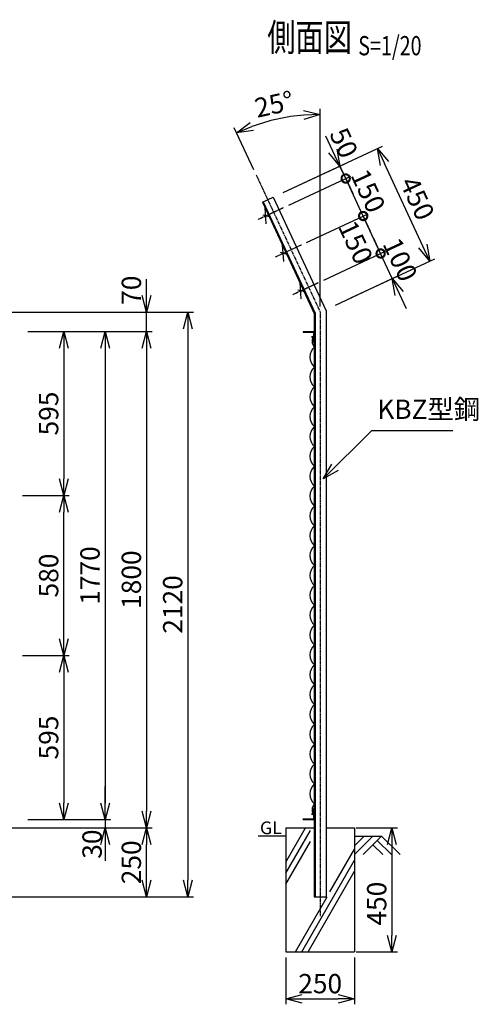
# Model space of a CAD drawing. Units: millimetres. Extents: x 339 to 5235, y 346 to 5061.
# Drawn here: x 3572 to 5235, y 1490 to 5061 of the extents above; entities that cross this region are included whole.
import ezdxf
from ezdxf.enums import TextEntityAlignment as Align

# ---------------------------------------------------------------- set-up
doc = ezdxf.new("R2010")
doc.units = ezdxf.units.MM
doc.header["$LTSCALE"] = 0.2
doc.linetypes.add('CENTER2', pattern=[28.575, 19.05, -3.175, 3.175, -3.175])
for name, color, linetype in [('CENTER', 6, 'CENTER2'), ('L', 7, 'Continuous'), ('M', 82, 'Continuous'), ('TEXT', 150, 'Continuous')]:
    doc.layers.add(name, color=color, linetype=linetype)
doc.styles.add('NCE', font='romans.shx', dxfattribs={"width": 0.8, "bigfont": 'extfont.shx'})
doc.styles.get("Standard").update_dxf_attribs({"font": 'romans.shx', "width": 0.8, "bigfont": 'extfont.shx'})
doc.dimstyles.new('NCE_new_20', dxfattribs={"dimscale": 20, "dimtxt": 3.5, "dimasz": 3, "dimexe": 1, "dimexo": 1, "dimgap": 1, "dimtad": 1, "dimdsep": 46, "dimtxsty": 'NCE', "dimblk": 'OPEN30', "dimcen": 0, "dimclrd": 7, "dimclre": 7, "dimclrt": 256, "dimaunit": 1, "dimadec": 1, "dimazin": 0, "dimtfac": 1, "dimtix": 1, "dimtmove": 2, "dimatfit": 2, "dimldrblk": 'OPEN30', "dimfxl": 0, "dimtolj": 1, "dimtzin": 0, "dimarcsym": 0})

# ---------------------------------------------------------------- blocks, each defined once
blk = doc.blocks.new('金網側面L-1770')
at = {"layer": 'M'}
for centre in [(-6, -20), (-6, -1750)]:
    blk.add_circle(centre, 3, dxfattribs=at)
for centre, radius, start, end in [((32.1, -32.9), 40.2, 165.6359, 216.9637), ((32.5, -93), 48.5, 132.0612, 227.9388), ((32.5, -165), 48.5, 132.0612, 227.9388), ((32.5, -237), 48.5, 132.0612, 227.9388), ((32.5, -309), 48.5, 132.0612, 227.9388), ((32.5, -381), 48.5, 132.0612, 227.9388), ((32.5, -453), 48.5, 132.0612, 227.9388), ((32.5, -525), 48.5, 132.0612, 227.9388), ((32.5, -597), 48.5, 132.0612, 227.9388), ((32.5, -669), 48.5, 132.0612, 227.9388), ((32.5, -741), 48.5, 132.0612, 227.9388), ((32.5, -813), 48.5, 132.0612, 227.9388), ((32.5, -885), 48.5, 132.0612, 227.9388), ((32.5, -957), 48.5, 132.0612, 227.9388), ((32.5, -1029), 48.5, 132.0612, 227.9388), ((32.5, -1101), 48.5, 132.0612, 227.9388), ((32.5, -1173), 48.5, 132.0612, 227.9388), ((32.5, -1245), 48.5, 132.0612, 227.9388), ((32.5, -1317), 48.5, 132.0612, 227.9388), ((32.5, -1389), 48.5, 132.0612, 227.9388), ((32.5, -1461), 48.5, 132.0612, 227.9388), ((32.5, -1533), 48.5, 132.0612, 227.9388), ((32.5, -1605), 48.5, 132.0612, 227.9388), ((32.5, -1677), 48.5, 132.0612, 227.9388), ((32.1, -1737.1), 40.2, 143.0363, 194.3641)]:
    blk.add_arc(centre, radius, start, end, dxfattribs=at)
blk = doc.blocks.new('Title & Scale')
at = {"layer": 'TEXT', "width": 0.75}
blk.add_attdef('図面名', text='', height=5, dxfattribs=at).set_placement((0, 0), align=Align.BOTTOM_RIGHT)
blk.add_attdef('縮尺', text='', height=3.5, dxfattribs=at).set_placement((0, -0.3), align=Align.BOTTOM_LEFT)
blk = doc.blocks.new('_OPEN30')
at = {"color": 0, "linetype": 'ByBlock'}
for p, q in [((-1, 0.268), (0, 0)), ((0, 0), (-1, -0.268)), ((0, 0), (-1, 0))]:
    blk.add_line(p, q, dxfattribs=at)
blk = doc.blocks.new('*D21')
at = {"layer": 'TEXT', "color": 7, "lineweight": -2}
for p, q in [((3581.7, 2755.2), (3751.8, 2755.2)), ((3731.8, 2695.2), (3731.8, 2220.2)), ((3751.8, 2160.2), (3751.8, 2160.2))]:
    blk.add_line(p, q, dxfattribs=at)
at = {"layer": 'TEXT', "color": 7, "lineweight": -2, "xscale": 60, "yscale": 60, "zscale": 60}
for p, rotation in [((3731.8, 2755.2), 90), ((3731.8, 2160.2), 270)]:
    blk.add_blockref('_OPEN30', p, dxfattribs=dict(at, rotation=rotation))
at = {"layer": 'TEXT', "insert": (3676.8, 2457.7), "char_height": 70, "attachment_point": 5, "rotation": 90, "style": 'NCE'}
blk.add_mtext('\\A1;595', dxfattribs=at)
blk = doc.blocks.new('*D22')
at = {"layer": 'TEXT', "color": 7, "lineweight": -2}
for p, q in [((3601.7, 3930.2), (3901.8, 3930.2)), ((3881.8, 3870.2), (3881.8, 2220.2)), ((3901.8, 2160.2), (3901.8, 2160.2))]:
    blk.add_line(p, q, dxfattribs=at)
at = {"layer": 'TEXT', "color": 7, "lineweight": -2, "xscale": 60, "yscale": 60, "zscale": 60}
for p, rotation in [((3881.8, 3930.2), 90), ((3881.8, 2160.2), 270)]:
    blk.add_blockref('_OPEN30', p, dxfattribs=dict(at, rotation=rotation))
at = {"layer": 'TEXT', "insert": (3826.8, 3045.2), "char_height": 70, "attachment_point": 5, "rotation": 90, "style": 'NCE'}
blk.add_mtext('\\A1;1770', dxfattribs=at)
blk = doc.blocks.new('*D23')
at = {"layer": 'TEXT', "color": 7, "lineweight": -2}
for p, q in [((3217.2, 4000.2), (4201.8, 4000.2)), ((4181.8, 3940.2), (4181.8, 1940.2)), ((3306.7, 1880.2), (4201.8, 1880.2))]:
    blk.add_line(p, q, dxfattribs=at)
at = {"layer": 'TEXT', "color": 7, "lineweight": -2, "xscale": 60, "yscale": 60, "zscale": 60}
for p, rotation in [((4181.8, 4000.2), 90), ((4181.8, 1880.2), 270)]:
    blk.add_blockref('_OPEN30', p, dxfattribs=dict(at, rotation=rotation))
at = {"layer": 'TEXT', "insert": (4126.8, 2940.2), "char_height": 70, "attachment_point": 5, "rotation": 90, "style": 'NCE'}
blk.add_mtext('\\A1;2120', dxfattribs=at)
blk = doc.blocks.new('*D24')
at = {"layer": 'TEXT', "color": 7, "lineweight": -2}
for p, q in [((3601.7, 3930.2), (4051.8, 3930.2)), ((4031.8, 3870.2), (4031.8, 2190.2)), ((4051.8, 2130.2), (4051.8, 2130.2))]:
    blk.add_line(p, q, dxfattribs=at)
at = {"layer": 'TEXT', "color": 7, "lineweight": -2, "xscale": 60, "yscale": 60, "zscale": 60}
for p, rotation in [((4031.8, 3930.2), 90), ((4031.8, 2130.2), 270)]:
    blk.add_blockref('_OPEN30', p, dxfattribs=dict(at, rotation=rotation))
at = {"layer": 'TEXT', "insert": (3976.8, 3030.2), "char_height": 70, "attachment_point": 5, "rotation": 90, "style": 'NCE'}
blk.add_mtext('\\A1;1800', dxfattribs=at)
blk = doc.blocks.new('*D25')
at = {"layer": 'TEXT', "color": 7, "lineweight": -2}
for p, q in [((3881.7, 2220.2), (3881.7, 2280.2)), ((3601.7, 2160.2), (3901.7, 2160.2)), ((3881.7, 2160.2), (3881.7, 2130.2)), ((3306.7, 2130.2), (3901.7, 2130.2)), ((3881.7, 2070.2), (3881.7, 2010.2))]:
    blk.add_line(p, q, dxfattribs=at)
at = {"layer": 'TEXT', "color": 7, "lineweight": -2, "xscale": 60, "yscale": 60, "zscale": 60}
for p, rotation in [((3881.7, 2160.2), 270), ((3881.7, 2130.2), 90)]:
    blk.add_blockref('_OPEN30', p, dxfattribs=dict(at, rotation=rotation))
at = {"layer": 'TEXT', "insert": (3834.3, 2071.1), "char_height": 70, "attachment_point": 5, "rotation": 90, "style": 'NCE'}
blk.add_mtext('\\A1;30', dxfattribs=at)
blk = doc.blocks.new('*D27')
at = {"layer": 'TEXT', "color": 7, "lineweight": -2}
for p, q in [((3601.7, 3930.2), (3751.8, 3930.2)), ((3731.8, 3870.2), (3731.8, 3395.2)), ((3601.7, 3335.2), (3751.8, 3335.2))]:
    blk.add_line(p, q, dxfattribs=at)
at = {"layer": 'TEXT', "color": 7, "lineweight": -2, "xscale": 60, "yscale": 60, "zscale": 60}
for p, rotation in [((3731.8, 3930.2), 90), ((3731.8, 3335.2), 270)]:
    blk.add_blockref('_OPEN30', p, dxfattribs=dict(at, rotation=rotation))
at = {"layer": 'TEXT', "insert": (3676.8, 3632.7), "char_height": 70, "attachment_point": 5, "rotation": 90, "style": 'NCE'}
blk.add_mtext('\\A1;595', dxfattribs=at)
blk = doc.blocks.new('*D30')
at = {"layer": 'TEXT', "color": 7, "lineweight": -2}
for p, q in [((4791.8, 2130.2), (4941.8, 2130.2)), ((4921.8, 2070.2), (4921.8, 1740.2)), ((4791.8, 1680.2), (4941.8, 1680.2))]:
    blk.add_line(p, q, dxfattribs=at)
at = {"layer": 'TEXT', "color": 7, "lineweight": -2, "xscale": 60, "yscale": 60, "zscale": 60}
for p, rotation in [((4921.8, 2130.2), 90), ((4921.8, 1680.2), 270)]:
    blk.add_blockref('_OPEN30', p, dxfattribs=dict(at, rotation=rotation))
at = {"layer": 'TEXT', "insert": (4866.8, 1855.2), "char_height": 70, "attachment_point": 5, "rotation": 90, "style": 'NCE'}
blk.add_mtext('\\A1;450', dxfattribs=at)
blk = doc.blocks.new('*D35')
at = {"layer": 'TEXT', "color": 7, "lineweight": -2}
for p, q in [((3306.7, 2130.2), (4051.8, 2130.2)), ((4031.8, 1940.2), (4031.8, 2070.2)), ((3326.7, 1880.2), (4051.8, 1880.2))]:
    blk.add_line(p, q, dxfattribs=at)
at = {"layer": 'TEXT', "color": 7, "lineweight": -2, "xscale": 60, "yscale": 60, "zscale": 60}
for p, rotation in [((4031.8, 2130.2), 90), ((4031.8, 1880.2), 270)]:
    blk.add_blockref('_OPEN30', p, dxfattribs=dict(at, rotation=rotation))
at = {"layer": 'TEXT', "insert": (3976.8, 2005.2), "char_height": 70, "attachment_point": 5, "rotation": 90, "style": 'NCE'}
blk.add_mtext('\\A1;250', dxfattribs=at)
blk = doc.blocks.new('*D36')
at = {"layer": 'TEXT', "color": 7, "lineweight": -2}
for p, q in [((4031.8, 4060.2), (4031.8, 4120.2)), ((3217.2, 4000.2), (4051.8, 4000.2)), ((4031.8, 3930.2), (4031.8, 4000.2)), ((3621.7, 3930.2), (4051.8, 3930.2)), ((4031.8, 3870.2), (4031.8, 3810.2))]:
    blk.add_line(p, q, dxfattribs=at)
at = {"layer": 'TEXT', "color": 7, "lineweight": -2, "xscale": 60, "yscale": 60, "zscale": 60}
for p, rotation in [((4031.8, 4000.2), 270), ((4031.8, 3930.2), 90)]:
    blk.add_blockref('_OPEN30', p, dxfattribs=dict(at, rotation=rotation))
at = {"layer": 'TEXT', "insert": (3976.8, 4079.8), "char_height": 70, "attachment_point": 5, "rotation": 90, "style": 'NCE'}
blk.add_mtext('\\A1;70', dxfattribs=at)
blk = doc.blocks.new('_DotSmall')
at = {"color": 0, "linetype": 'ByBlock', "const_width": 0.5}
blk.add_lwpolyline([(-0.0625, 0, 1), (0.0625, 0, 1)], format="xyb", close=True, dxfattribs=at)
blk = doc.blocks.new('*D37')
at = {"layer": 'TEXT', "color": 7, "lineweight": -2}
for p, q in [((4881.1, 4212.9), (4855.8, 4267.3)), ((4675, 4116.7), (4899.3, 4221.3)), ((4923.4, 4122.2), (4881.1, 4212.9)), ((4717.2, 4026.1), (4941.5, 4130.7)), ((4948.8, 4067.9), (4974.1, 4013.5))]:
    blk.add_line(p, q, dxfattribs=at)
at = {"layer": 'TEXT', "color": 7, "lineweight": -2, "xscale": 60, "yscale": 60, "zscale": 60}
for name, p, rotation in [('_DotSmall', (4881.1, 4212.9), 295), ('_OPEN30', (4923.4, 4122.2), 115)]:
    blk.add_blockref(name, p, dxfattribs=dict(at, rotation=rotation))
at = {"layer": 'TEXT', "insert": (4952.1, 4190.8), "char_height": 70, "attachment_point": 5, "rotation": 295, "style": 'NCE'}
blk.add_mtext('\\A1; 100', dxfattribs=at)
blk = doc.blocks.new('*D38')
at = {"layer": 'TEXT', "color": 7, "lineweight": -2}
for p, q in [((4611.6, 4252.7), (4835.9, 4357.3)), ((4881.1, 4212.9), (4817.7, 4348.8)), ((4675, 4116.7), (4899.3, 4221.3))]:
    blk.add_line(p, q, dxfattribs=at)
at = {"layer": 'TEXT', "color": 7, "lineweight": -2, "xscale": 60, "yscale": 60, "zscale": 60}
for p, rotation in [((4817.7, 4348.8), 114.9999999999762), ((4881.1, 4212.9), 294.9999999999762)]:
    blk.add_blockref('_DotSmall', p, dxfattribs=dict(at, rotation=rotation))
at = {"layer": 'TEXT', "insert": (4790.8, 4253.3), "char_height": 70, "attachment_point": 5, "rotation": 295, "style": 'NCE'}
blk.add_mtext('\\A1;150', dxfattribs=at)
blk = doc.blocks.new('*D39')
at = {"layer": 'TEXT', "color": 7, "lineweight": -2}
for p, q in [((4754.3, 4484.8), (4729, 4539.1)), ((4548.2, 4388.6), (4772.5, 4493.2)), ((4817.7, 4348.8), (4754.3, 4484.8)), ((4611.6, 4252.7), (4835.9, 4357.3)), ((4817.7, 4348.8), (4843.1, 4294.4))]:
    blk.add_line(p, q, dxfattribs=at)
at = {"layer": 'TEXT', "color": 7, "lineweight": -2, "xscale": 60, "yscale": 60, "zscale": 60}
for p, rotation in [((4754.3, 4484.8), 294.9999999999762), ((4817.7, 4348.8), 114.9999999999762)]:
    blk.add_blockref('_DotSmall', p, dxfattribs=dict(at, rotation=rotation))
at = {"layer": 'TEXT', "insert": (4835.9, 4440), "char_height": 70, "attachment_point": 5, "rotation": 295, "style": 'NCE'}
blk.add_mtext('\\A1;150', dxfattribs=at)
blk = doc.blocks.new('*D40')
at = {"layer": 'TEXT', "color": 7, "lineweight": -2}
for p, q in [((4707.9, 4584.5), (4682.5, 4638.8)), ((4527, 4433.9), (4751.3, 4538.5)), ((4754.3, 4484.8), (4733.2, 4530.1)), ((4548.2, 4388.6), (4772.5, 4493.2)), ((4754.3, 4484.8), (4779.7, 4430.4))]:
    blk.add_line(p, q, dxfattribs=at)
at = {"layer": 'TEXT', "color": 7, "lineweight": -2, "xscale": 60, "yscale": 60, "zscale": 60}
for name, p, rotation in [('_OPEN30', (4733.2, 4530.1), 294.9999999999762), ('_DotSmall', (4754.3, 4484.8), 114.9999999999762)]:
    blk.add_blockref(name, p, dxfattribs=dict(at, rotation=rotation))
at = {"layer": 'TEXT', "insert": (4747.8, 4614.1), "char_height": 70, "attachment_point": 5, "rotation": 295, "style": 'NCE'}
blk.add_mtext('\\A1;50', dxfattribs=at)
blk = doc.blocks.new('*D41')
at = {"layer": 'TEXT', "color": 7, "lineweight": -2}
for p, q in [((4527, 4433.9), (4887.3, 4601.9)), ((5034, 4240), (4894.5, 4539.1)), ((4773.4, 4052.3), (5077.5, 4194.1))]:
    blk.add_line(p, q, dxfattribs=at)
at = {"layer": 'TEXT', "color": 7, "lineweight": -2, "xscale": 60, "yscale": 60, "zscale": 60}
for p, rotation in [((4869.2, 4593.5), 114.9999999999762), ((5059.3, 4185.6), 294.9999999999762)]:
    blk.add_blockref('_OPEN30', p, dxfattribs=dict(at, rotation=rotation))
at = {"layer": 'TEXT', "insert": (5014.1, 4412.8), "char_height": 70, "attachment_point": 5, "rotation": 295, "style": 'NCE'}
blk.add_mtext('\\A1;450', dxfattribs=at)
blk = doc.blocks.new('*D69')
at = {"layer": 'TEXT', "color": 7, "lineweight": -2}
for p, q in [((4661.8, 4020.2), (4661.8, 4737.4)), ((4420.9, 4516.8), (4350.2, 4668.3))]:
    blk.add_line(p, q, dxfattribs=at)
blk.add_arc((4661.8, 4000.2), 717.1, 94.7951, 110.2049, dxfattribs=at)
at = {"layer": 'TEXT', "color": 7, "lineweight": -2, "xscale": 60, "yscale": 60, "zscale": 60}
for p, rotation in [((4661.8, 4717.4), 2.397538863602108), ((4358.7, 4650.2), 202.6024611363978)]:
    blk.add_blockref('_OPEN30', p, dxfattribs=dict(at, rotation=rotation))
at = {"layer": 'TEXT', "insert": (4494.6, 4754.1), "char_height": 70, "attachment_point": 5, "rotation": 12.5, "style": 'NCE'}
blk.add_mtext('\\A1;25°', dxfattribs=at)
blk = doc.blocks.new('*D70')
at = {"layer": 'TEXT', "color": 7, "lineweight": -2}
for p, q in [((3581.7, 3335.2), (3751.8, 3335.2)), ((3731.8, 2815.2), (3731.8, 3275.2)), ((3601.7, 2755.2), (3751.8, 2755.2))]:
    blk.add_line(p, q, dxfattribs=at)
at = {"layer": 'TEXT', "color": 7, "lineweight": -2, "xscale": 60, "yscale": 60, "zscale": 60}
for p, rotation in [((3731.8, 3335.2), 90), ((3731.8, 2755.2), 270)]:
    blk.add_blockref('_OPEN30', p, dxfattribs=dict(at, rotation=rotation))
at = {"layer": 'TEXT', "insert": (3676.8, 3045.2), "char_height": 70, "attachment_point": 5, "rotation": 90, "style": 'NCE'}
blk.add_mtext('\\A1;580', dxfattribs=at)
blk = doc.blocks.new('*D71')
at = {"layer": 'TEXT', "color": 7, "lineweight": -2}
for p, q in [((4536.8, 1660.2), (4536.8, 1490.2)), ((4786.8, 1660.2), (4786.8, 1490.2)), ((4596.8, 1510.2), (4726.8, 1510.2))]:
    blk.add_line(p, q, dxfattribs=at)
at = {"layer": 'TEXT', "color": 7, "lineweight": -2, "xscale": 60, "yscale": 60, "zscale": 60, "rotation": 180}
blk.add_blockref('_OPEN30', (4536.8, 1510.2), dxfattribs=at)
at = {"layer": 'TEXT', "color": 7, "lineweight": -2, "xscale": 60, "yscale": 60, "zscale": 60}
blk.add_blockref('_OPEN30', (4786.8, 1510.2), dxfattribs=at)
at = {"layer": 'TEXT', "insert": (4661.8, 1565.2), "char_height": 70, "attachment_point": 5, "style": 'NCE'}
blk.add_mtext('\\A1;250', dxfattribs=at)

msp = doc.modelspace()

# ---------------------------------------------------------------- linework, layer by layer
at = {"layer": 'CENTER'}
for p, q in [((4429.314, 4498.712), (4661.754, 4000.243)), ((4436.368, 4336.495), (4530.047, 4380.178)), ((4499.761, 4200.549), (4593.439, 4244.232)), ((4563.153, 4064.602), (4656.832, 4108.285)), ((4661.754, 4000.243), (4661.754, 1810.243))]:
    msp.add_line(p, q, dxfattribs=at)
at = {"layer": 'L'}
for p, q in [((4536.754, 2005.7), (4608.659, 2130.243)), ((4536.754, 1965.699), (4626.254, 2120.718)), ((4536.754, 2100.243), (4436.754, 2100.243)), ((4536.754, 1925.699), (4626.254, 2080.718)), ((4853.25, 2100.243), (4786.753, 2033.747)), ((4821.752, 2100.244), (4786.754, 2065.247)), ((4786.754, 2100.243), (4886.754, 2100.243)), ((4884.751, 2100.243), (4817.931, 2033.423)), ((4869.003, 2084.496), (4920.075, 2033.423)), ((4884.751, 2100.243), (4951.57, 2033.423)), ((4697.254, 1897.617), (4786.754, 2052.635)), ((4853.255, 2068.747), (4888.579, 2033.423)), ((4594.847, 1680.243), (4786.754, 2012.634)), ((4617.942, 1680.243), (4786.754, 1972.634)), ((4571.754, 1680.244), (4687.223, 1880.243))]:
    msp.add_line(p, q, dxfattribs=at)
at = {"layer": 'M'}
for p, q in [((4452.362, 4399.122), (4490.789, 4417.041)), ((4452.362, 4399.122), (4640.554, 3995.543)), ((4454.718, 4400.221), (4643.154, 3996.119)), ((4490.789, 4417.041), (4682.954, 4004.943)), ((4465.957, 4320.215), (4461.878, 4378.549)), ((4478.423, 4345.306), (4454.391, 4352.197)), ((4541.816, 4209.359), (4517.784, 4216.25)), ((4529.35, 4184.269), (4525.271, 4242.603)), ((4592.743, 4048.323), (4588.664, 4106.657)), ((4605.208, 4073.413), (4581.177, 4080.304)), ((4682.954, 4004.943), (4682.954, 1880.243)), ((4640.554, 3995.543), (4640.554, 1880.243)), ((4643.154, 3996.119), (4643.154, 1880.243)), ((4600.554, 3930.243), (4600.554, 3927.443)), ((4600.554, 3930.243), (4640.554, 3930.243)), ((4600.554, 3927.443), (4637.754, 3927.443)), ((4637.754, 3927.443), (4637.754, 3890.243)), ((4637.754, 3890.243), (4640.554, 3890.243)), ((4637.754, 2200.243), (4637.754, 2163.043)), ((4637.754, 2200.243), (4640.553, 2200.243)), ((4600.553, 2160.243), (4640.553, 2160.243)), ((4600.554, 2163.043), (4637.754, 2163.043)), ((4600.554, 2160.243), (4600.554, 2163.043)), ((4536.754, 2130.243), (4626.254, 2130.243)), ((4536.754, 2130.243), (4536.754, 1680.243)), ((4536.754, 2130.243), (4640.554, 2130.243)), ((4682.954, 2130.243), (4786.754, 2130.243)), ((4697.254, 2130.243), (4786.754, 2130.243)), ((4786.754, 2130.243), (4786.754, 1680.243)), ((4640.554, 1880.243), (4682.954, 1880.243)), ((4536.754, 1680.243), (4786.754, 1680.243))]:
    msp.add_line(p, q, dxfattribs=at)

# ---------------------------------------------------------------- block references
msp.add_blockref('金網側面L-1770', (4640.553, 3930.243), dxfattribs=at)
at = {"layer": 'TEXT', "xscale": 20, "yscale": 20, "zscale": 20}
msp.add_blockref('Title & Scale', (4799.801, 4915.603), dxfattribs=at).add_auto_attribs({'図面名': '%%u側面図 ', '縮尺': '%%uS=1/20'})

# ---------------------------------------------------------------- texts
at = {"layer": 'TEXT', "width": 1.028571}
msp.add_text('GL', height=46, dxfattribs=at).set_placement((4443.325, 2107.243))
at = {"layer": 'TEXT', "insert": (4868.961, 3591.166), "char_height": 70, "attachment_point": 7, "style": 'NCE'}
msp.add_mtext('KBZ型鋼', dxfattribs=at)

# ---------------------------------------------------------------- dimensions: what is measured, and where the dimension line sits
at = {"layer": 'TEXT'}
dim = msp.add_angular_dim_2l(base=(4557.817, 4709.813), line1=((4661.754, 4000.243), (4661.754, 1810.243)), line2=((4429.314, 4498.712), (4661.754, 4000.243)), dimstyle='NCE_new_20', override={"dimadec": 0}, dxfattribs=at)
dim.commit()
dim.dimension.update_dxf_attribs({"geometry": '*D69', "text_midpoint": (4494.632, 4754.082)})
for base, p1, p2, angle, override, picture, middle in [((4733.216, 4530.086), (4530.047, 4380.178), (4508.916, 4425.493), 295, {"dimdec": 2, "dimblk1": 'DotSmall', "dimblk2": 'OPEN30', "dimsah": 1}, '*D40', (4747.769, 4614.127)), ((4817.74, 4348.825), (4656.832, 4108.285), (4593.439, 4244.232), 295, {"dimtad": 2, "dimdec": 2, "dimblk1": 'DotSmall', "dimblk2": 'DotSmall', "dimsah": 1}, '*D38', (4790.825, 4253.29)), ((4031.766, 4000.243), (3601.746, 3930.243), (3197.247, 4000.243), 90, {"dimtad": 1}, '*D36', (3976.766, 4079.8))]:
    dim = msp.add_linear_dim(base=base, p1=p1, p2=p2, angle=angle, dimstyle='NCE_new_20', override=override, dxfattribs=at)
    dim.commit()
    dim.dimension.update_dxf_attribs({"geometry": picture, "text_midpoint": middle, "dimtype": 160})
for base, p1, p2, override, picture, middle in [((4869.162, 4593.479), (4755.285, 4043.857), (4508.916, 4425.493), {"dimdec": 2}, '*D41', (5014.098, 4412.804)), ((4754.347, 4484.771), (4593.439, 4244.232), (4530.047, 4380.178), {"dimdec": 2, "dimblk1": 'DotSmall', "dimblk2": 'DotSmall', "dimsah": 1}, '*D39', (4835.89, 4440.042))]:
    dim = msp.add_linear_dim(base=base, p1=p1, p2=p2, angle=295, dimstyle='NCE_new_20', override=override, dxfattribs=at)
    dim.commit()
    dim.dimension.update_dxf_attribs({"geometry": picture, "text_midpoint": middle})
dim = msp.add_aligned_dim(p1=(4699.094, 4017.655), p2=(4656.832, 4108.285), distance=-247.488, text=' <>', dimstyle='NCE_new_20', override={"dimdec": 2, "dimblk1": 'OPEN30', "dimblk2": 'DotSmall', "dimsah": 1}, dxfattribs=at)
dim.commit()
dim.dimension.update_dxf_attribs({"geometry": '*D37', "text_midpoint": (4952.11, 4190.807)})
for base, p1, p2, picture, middle in [((4181.767, 1880.243), (3197.247, 4000.243), (3286.747, 1880.243), '*D23', (4126.767, 2940.243)), ((3881.766, 2160.243), (3581.746, 3930.243), (3881.766, 2160.243), '*D22', (3826.766, 3045.243)), ((4031.766, 2130.243), (3581.746, 3930.243), (4031.766, 2130.243), '*D24', (3976.766, 3030.243)), ((3731.766, 3335.243), (3581.746, 3930.243), (3581.746, 3335.243), '*D27', (3676.766, 3632.743)), ((3731.766, 3335.243), (3581.746, 2755.243), (3561.746, 3335.243), '*D70', (3676.766, 3045.243)), ((3731.766, 2160.243), (3561.746, 2755.243), (3731.766, 2160.243), '*D21', (3676.766, 2457.743)), ((4031.766, 2130.243), (3306.747, 1880.243), (3286.746, 2130.243), '*D35', (3976.766, 2005.243))]:
    dim = msp.add_linear_dim(base=base, p1=p1, p2=p2, angle=90, dimstyle='NCE_new_20', dxfattribs=at)
    dim.commit()
    dim.dimension.update_dxf_attribs({"geometry": picture, "text_midpoint": middle})
for base, p1, p2, picture, middle in [((3881.747, 2130.243), (3581.746, 2160.243), (3286.747, 2130.243), '*D25', (3834.314, 2071.115)), ((4921.754, 1680.243), (4771.754, 2130.243), (4771.754, 1680.243), '*D30', (4866.754, 1855.243))]:
    dim = msp.add_linear_dim(base=base, p1=p1, p2=p2, angle=90, dimstyle='NCE_new_20', dxfattribs=at)
    dim.commit()
    dim.dimension.update_dxf_attribs({"geometry": picture, "text_midpoint": middle, "dimtype": 160})
dim = msp.add_linear_dim(base=(4786.754, 1510.243), p1=(4536.754, 1680.243), p2=(4786.754, 1680.243), dimstyle='NCE_new_20', dxfattribs=at)
dim.commit()
dim.dimension.update_dxf_attribs({"geometry": '*D71', "text_midpoint": (4661.754, 1565.243)})

# ---------------------------------------------------------------- leaders
at = {"layer": 'TEXT', "annotation_type": 0, "has_hookline": 1, "hookline_direction": 0, "text_width": 274.133}
msp.add_leader([(4673.037, 3395.243), (4848.96, 3571.166), (4848.961, 3571.166)], dimstyle='NCE_new_20', override={"dimgap": 1, "dimtad": 1}, dxfattribs=at)

doc.saveas('drawing.dxf')
